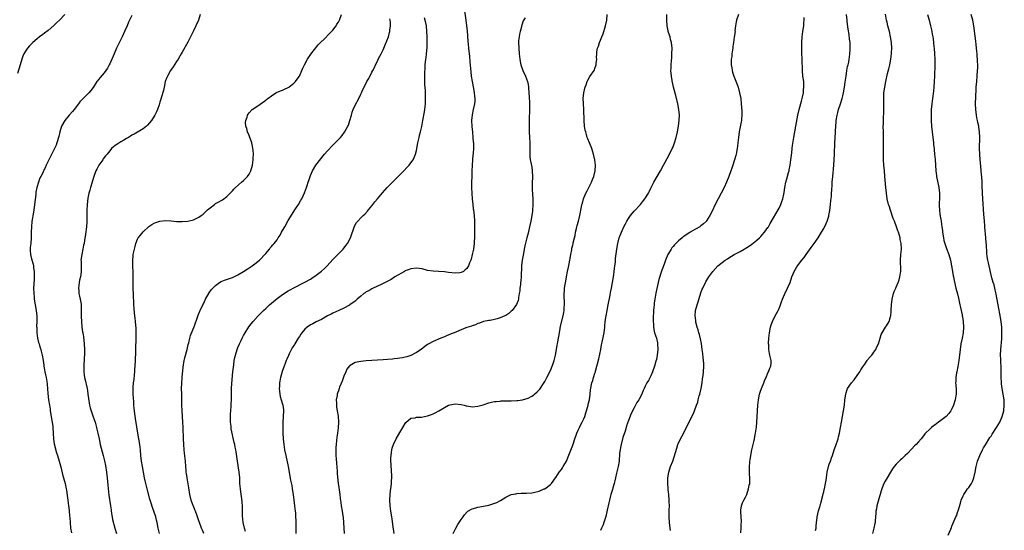
# Model space of a CAD drawing. Units: inches. Extents: x 2559000 to 2562000, y 1506000 to 1509000.
# Drawn here: x 2561647 to 2562000, y 1507940 to 1508123 of the extents above; entities that cross this region are included whole.
import ezdxf

# ---------------------------------------------------------------- set-up
doc = ezdxf.new("R2010")
doc.units = ezdxf.units.IN
doc.header["$MEASUREMENT"] = 0
doc.layers.add('LD25591506_10ft', color=122, linetype='Continuous')

msp = doc.modelspace()

# ---------------------------------------------------------------- linework, layer by layer
at = {"layer": 'LD25591506_10ft'}
for points, elevation in [([(2561805.97, 1508127.97), (2561806.67, 1508123), (2561806.95, 1508120.95), (2561807.16, 1508119.16), (2561807.47, 1508115.47), (2561807.53, 1508114.47), (2561807.66, 1508113), (2561807.95, 1508110.05), (2561808.11, 1508108.11), (2561808.46, 1508104.46), (2561808.66, 1508103), (2561808.98, 1508100.98), (2561809.45, 1508098.55), (2561809.72, 1508097), (2561809.82, 1508095.82), (2561809.93, 1508095), (2561809.9, 1508094.1), (2561809.82, 1508093), (2561809.38, 1508091), (2561808.93, 1508089.07), (2561808.78, 1508087), (2561808.89, 1508084.89), (2561809.08, 1508082.92), (2561809.25, 1508081), (2561809.36, 1508079.36), (2561809.43, 1508079), (2561809.44, 1508078.56), (2561809.46, 1508077), (2561809.33, 1508075.33), (2561809.28, 1508075), (2561809.23, 1508074.77), (2561809.04, 1508073), (2561808.91, 1508071), (2561808.89, 1508068.89), (2561808.82, 1508067), (2561808.73, 1508065), (2561808.74, 1508063), (2561808.84, 1508060.84), (2561808.97, 1508059), (2561809.16, 1508057), (2561809.36, 1508055.36), (2561809.43, 1508055), (2561809.66, 1508053), (2561809.77, 1508051), (2561809.78, 1508049), (2561809.75, 1508047.75), (2561809.76, 1508045), (2561809.72, 1508043.72), (2561809.69, 1508043), (2561809.42, 1508041), (2561809, 1508039), (2561808.58, 1508037.42), (2561808.44, 1508037), (2561808.03, 1508036.03), (2561807.63, 1508035), (2561807.4, 1508034.6), (2561807, 1508034.05), (2561806.49, 1508033.51), (2561805.81, 1508033), (2561805, 1508032.56), (2561804.52, 1508032.52), (2561803, 1508032.29), (2561800.54, 1508032.54), (2561799, 1508032.83), (2561796.95, 1508032.95), (2561795, 1508033.01), (2561793, 1508033.34), (2561791, 1508033.85), (2561789.97, 1508034.03), (2561789, 1508034.16), (2561787, 1508033.91), (2561786.36, 1508033.64), (2561785, 1508033.13), (2561784.74, 1508033), (2561781.29, 1508031), (2561779.89, 1508030.11), (2561779, 1508029.6), (2561777, 1508028.59), (2561776.29, 1508028.29), (2561775, 1508027.69), (2561773.19, 1508026.81), (2561773, 1508026.75), (2561771.94, 1508026.06), (2561771, 1508025.64), (2561770.65, 1508025.35), (2561770.14, 1508025), (2561769, 1508024.13), (2561767.72, 1508023), (2561767.37, 1508022.63), (2561767, 1508022.37), (2561765.16, 1508021), (2561765, 1508020.89), (2561763, 1508019.77), (2561761.2, 1508019), (2561759, 1508017.99), (2561758.36, 1508017.64), (2561757.05, 1508017), (2561755, 1508015.77), (2561753, 1508014.88), (2561751.8, 1508014.2), (2561751, 1508013.83), (2561749.79, 1508013), (2561749, 1508012.29), (2561747.92, 1508011), (2561747.54, 1508010.46), (2561747, 1508009.66), (2561746.63, 1508009), (2561745.43, 1508007), (2561745.24, 1508006.76), (2561744.47, 1508005.53), (2561743.39, 1508003.39), (2561743.12, 1508002.88), (2561742.5, 1508001.5), (2561742.33, 1508001), (2561741.95, 1507999.95), (2561741.56, 1507999), (2561741, 1507997.47), (2561740.86, 1507997.14), (2561740.24, 1507995), (2561739.9, 1507993), (2561739.83, 1507991.83), (2561739.8, 1507991), (2561739.92, 1507990.08), (2561739.99, 1507989), (2561740.13, 1507988.13), (2561740.51, 1507987), (2561741, 1507985.37), (2561741.12, 1507985), (2561741.31, 1507983.31), (2561741.36, 1507983), (2561741.26, 1507981), (2561741.1, 1507979), (2561741.03, 1507977), (2561741.09, 1507975), (2561741.21, 1507973), (2561741.4, 1507971), (2561741.71, 1507969), (2561742.1, 1507967), (2561742.97, 1507963), (2561743.85, 1507958.15), (2561744.25, 1507956.25), (2561744.48, 1507955), (2561744.77, 1507953), (2561745.29, 1507949), (2561745.54, 1507947), (2561745.6, 1507946.4), (2561745.68, 1507945), (2561745.69, 1507943.69), (2561745.73, 1507943), (2561745.74, 1507942.26), (2561745.72, 1507939)], 9770), ([(2561662.98, 1508125), (2561661.05, 1508123), (2561659.96, 1508122.04), (2561659, 1508121.07), (2561657, 1508119.35), (2561655.65, 1508118.35), (2561655, 1508117.85), (2561653.82, 1508117), (2561653, 1508116.33), (2561651.45, 1508115), (2561650.23, 1508113.77), (2561649.51, 1508113), (2561649, 1508112.31), (2561648.24, 1508111), (2561647.91, 1508110.09), (2561647.54, 1508109), (2561646.93, 1508107), (2561645.92, 1508103.92)], 9710), ([(2561687, 1508124.7), (2561686.09, 1508123), (2561685.74, 1508122.26), (2561685.23, 1508121), (2561684.37, 1508119), (2561683.44, 1508117), (2561681.5, 1508113), (2561680.56, 1508111), (2561679, 1508107.37), (2561678.81, 1508107), (2561678.17, 1508105.83), (2561677.6, 1508105), (2561677, 1508104.18), (2561675.56, 1508102.44), (2561675, 1508101.72), (2561674.68, 1508101.32), (2561674.44, 1508101), (2561673.07, 1508098.93), (2561672.19, 1508097.81), (2561671.49, 1508097), (2561671, 1508096.55), (2561669.5, 1508095), (2561669, 1508094.52), (2561668.29, 1508093.71), (2561667.8, 1508093), (2561666.21, 1508091), (2561665.69, 1508090.31), (2561664.5, 1508089), (2561662.87, 1508087), (2561661.76, 1508085), (2561661.08, 1508083), (2561660.72, 1508081.28), (2561660.08, 1508079), (2561659.76, 1508078.24), (2561659.27, 1508077), (2561657.23, 1508073), (2561656.28, 1508071), (2561655.89, 1508070.11), (2561655.31, 1508069), (2561655, 1508068.36), (2561654.27, 1508067), (2561653.85, 1508066.15), (2561653.43, 1508065), (2561652.87, 1508063), (2561652.57, 1508061.43), (2561652.5, 1508060.5), (2561652.09, 1508057), (2561651.93, 1508055.93), (2561651.74, 1508054.26), (2561651.14, 1508050.86), (2561650.92, 1508049), (2561650.89, 1508047), (2561650.91, 1508045), (2561650.7, 1508043), (2561650.51, 1508041.49), (2561650.47, 1508041), (2561650.52, 1508040.52), (2561650.62, 1508039), (2561651, 1508037.48), (2561651.55, 1508035.55), (2561651.65, 1508035), (2561651.72, 1508034.28), (2561651.89, 1508033), (2561651.95, 1508031), (2561651.93, 1508030.07), (2561651.73, 1508027), (2561651.75, 1508025), (2561651.89, 1508023.89), (2561651.98, 1508023), (2561652.63, 1508019), (2561652.9, 1508016.9), (2561652.94, 1508015), (2561652.81, 1508013.19), (2561652.83, 1508012.83), (2561652.84, 1508011), (2561653.15, 1508009), (2561653.5, 1508007.5), (2561653.67, 1508007), (2561653.93, 1508005.93), (2561654.27, 1508005), (2561654.4, 1508004.4), (2561654.78, 1508003), (2561655.15, 1508001), (2561655.4, 1507999.4), (2561655.45, 1507999), (2561655.57, 1507998.43), (2561655.81, 1507997), (2561655.97, 1507995.97), (2561656.22, 1507995), (2561656.46, 1507993.54), (2561656.57, 1507992.57), (2561656.8, 1507989.2), (2561657.08, 1507986.92), (2561657.37, 1507985), (2561657.61, 1507983.61), (2561657.69, 1507983), (2561658.06, 1507981), (2561658.18, 1507980.18), (2561658.41, 1507979), (2561658.58, 1507977.42), (2561658.61, 1507977), (2561658.69, 1507975), (2561658.85, 1507972.85), (2561659.13, 1507971.13), (2561659.93, 1507967.93), (2561660.28, 1507967), (2561660.9, 1507965), (2561661.57, 1507962.43), (2561662.14, 1507960.14), (2561662.5, 1507959), (2561663.04, 1507957), (2561663.42, 1507955), (2561663.47, 1507954.53), (2561663.87, 1507951.87), (2561663.95, 1507951), (2561664.1, 1507949.9), (2561664.24, 1507949), (2561664.32, 1507948.32), (2561664.5, 1507947), (2561664.65, 1507945.35), (2561664.66, 1507944.66), (2561664.78, 1507943), (2561665.01, 1507941), (2561665.26, 1507939.26)], 9720), ([(2561711.5, 1508125), (2561710.83, 1508123), (2561709.92, 1508121), (2561709, 1508119.24), (2561708.29, 1508117.71), (2561707, 1508115.12), (2561705, 1508111.59), (2561704.64, 1508111), (2561703.5, 1508109), (2561703, 1508108.17), (2561701.74, 1508106.26), (2561700.83, 1508105), (2561699.68, 1508103), (2561699.49, 1508102.51), (2561698.95, 1508101.05), (2561698.5, 1508099), (2561698.24, 1508097.76), (2561697.56, 1508095.56), (2561697.34, 1508094.66), (2561697, 1508093.58), (2561696.87, 1508093.13), (2561696.7, 1508092.7), (2561696.14, 1508091), (2561695.81, 1508090.19), (2561695.23, 1508089), (2561695, 1508088.59), (2561693.95, 1508087), (2561692.62, 1508085.38), (2561692.2, 1508085), (2561691, 1508084.1), (2561689.22, 1508083), (2561689, 1508082.89), (2561687.82, 1508082.18), (2561687, 1508081.8), (2561686.52, 1508081.48), (2561685.7, 1508081), (2561685, 1508080.62), (2561684.07, 1508080.07), (2561683, 1508079.42), (2561681.52, 1508078.48), (2561681, 1508078.08), (2561680.37, 1508077.63), (2561679.71, 1508077), (2561679, 1508076.22), (2561678.05, 1508075), (2561677.56, 1508074.44), (2561676.72, 1508073.28), (2561676.55, 1508073), (2561675.13, 1508071), (2561674.36, 1508069.65), (2561674.06, 1508069), (2561673.34, 1508067), (2561672.11, 1508063), (2561671.89, 1508062.11), (2561671.56, 1508061), (2561671.2, 1508059.2), (2561670.94, 1508056.94), (2561670.84, 1508054.84), (2561670.84, 1508053), (2561670.82, 1508052.82), (2561670.81, 1508051), (2561670.78, 1508050.78), (2561670.67, 1508049), (2561670.36, 1508046.36), (2561670.02, 1508044.02), (2561669.82, 1508043), (2561669.65, 1508042.35), (2561669.38, 1508041), (2561668.96, 1508039), (2561668.71, 1508037), (2561668.74, 1508036.74), (2561668.74, 1508033.26), (2561668.77, 1508033), (2561668.77, 1508032.77), (2561668.49, 1508031), (2561668.15, 1508029.85), (2561668.04, 1508029), (2561667.94, 1508027.94), (2561667.81, 1508027), (2561667.91, 1508026.09), (2561668, 1508025), (2561668.15, 1508024.15), (2561668.45, 1508023), (2561668.75, 1508021.25), (2561668.78, 1508021), (2561668.83, 1508019), (2561668.81, 1508016.81), (2561668.88, 1508015), (2561669.07, 1508013), (2561669.31, 1508011.31), (2561669.33, 1508011), (2561669.56, 1508009.56), (2561669.86, 1508007), (2561669.94, 1508005), (2561669.93, 1508003), (2561669.87, 1508002.13), (2561669.85, 1508001), (2561669.79, 1507999.79), (2561669.71, 1507999), (2561669.71, 1507997.71), (2561669.69, 1507997), (2561669.84, 1507995.84), (2561669.98, 1507995), (2561670.32, 1507993.68), (2561670.47, 1507993), (2561670.54, 1507992.54), (2561670.9, 1507991), (2561671, 1507990.24), (2561671.21, 1507989), (2561671.39, 1507987.39), (2561671.76, 1507985), (2561672.06, 1507984.06), (2561672.34, 1507983), (2561673, 1507981.26), (2561673.57, 1507979.57), (2561673.74, 1507979), (2561674.27, 1507977), (2561674.4, 1507976.4), (2561674.74, 1507975), (2561675.18, 1507973), (2561675.64, 1507971), (2561676.35, 1507968.35), (2561676.69, 1507967), (2561677.13, 1507965.13), (2561677.46, 1507963.46), (2561677.82, 1507961), (2561678.05, 1507959), (2561678.32, 1507956.32), (2561678.75, 1507952.75), (2561679.24, 1507949), (2561679.49, 1507947.49), (2561679.55, 1507947), (2561679.69, 1507946.31), (2561680.07, 1507944.07), (2561680.85, 1507941), (2561681.49, 1507939)], 9730), ([(2561696.85, 1507939), (2561696.43, 1507941), (2561696.03, 1507943), (2561695.81, 1507943.81), (2561695.52, 1507945), (2561694.87, 1507947), (2561694.36, 1507948.36), (2561693.87, 1507949.87), (2561693.41, 1507951.41), (2561692.45, 1507955), (2561691.96, 1507957), (2561691.52, 1507959), (2561690.76, 1507963), (2561690.43, 1507965), (2561690.19, 1507967), (2561690, 1507969), (2561689.76, 1507971), (2561689.44, 1507973), (2561689.09, 1507975), (2561688.73, 1507977.27), (2561688.29, 1507980.29), (2561688.03, 1507981.97), (2561687.91, 1507983), (2561687.84, 1507983.85), (2561687.71, 1507985), (2561687.61, 1507986.39), (2561687.58, 1507987.58), (2561687.48, 1507989), (2561687.45, 1507990.55), (2561687.48, 1507991.48), (2561687.58, 1507993), (2561687.75, 1507994.25), (2561687.86, 1507995.86), (2561687.99, 1507997), (2561688.07, 1507997.93), (2561688.16, 1507999), (2561688.28, 1508001), (2561688.33, 1508004.33), (2561688.34, 1508005.66), (2561688.5, 1508008.5), (2561688.53, 1508011), (2561688.47, 1508012.47), (2561688.28, 1508015), (2561688.18, 1508016.18), (2561687.95, 1508018.05), (2561687.81, 1508019.81), (2561687.69, 1508021), (2561687.62, 1508022.38), (2561687.59, 1508023.59), (2561687.51, 1508025), (2561687.4, 1508026.6), (2561687.41, 1508027), (2561687.45, 1508027.45), (2561687.38, 1508029), (2561687.42, 1508030.58), (2561687.46, 1508031), (2561687.44, 1508031.44), (2561687.45, 1508033), (2561687.35, 1508034.65), (2561687.29, 1508035.29), (2561687.25, 1508037), (2561687.44, 1508038.56), (2561687.46, 1508039), (2561687.57, 1508039.57), (2561688.1, 1508041.9), (2561688.41, 1508043), (2561689, 1508044.58), (2561689.24, 1508045), (2561690.01, 1508045.99), (2561691, 1508047.2), (2561693, 1508049.1), (2561694.16, 1508049.84), (2561695, 1508050.31), (2561695.51, 1508050.49), (2561697, 1508050.95), (2561699, 1508051.17), (2561701, 1508051.08), (2561703, 1508050.9), (2561705, 1508050.83), (2561707, 1508050.97), (2561709, 1508051.44), (2561711, 1508052.37), (2561711.86, 1508053), (2561712.5, 1508053.5), (2561713, 1508053.91), (2561714.12, 1508055), (2561715, 1508055.76), (2561716.6, 1508057), (2561717, 1508057.27), (2561718.12, 1508057.88), (2561719, 1508058.42), (2561719.4, 1508058.6), (2561721, 1508059.77), (2561722.25, 1508061), (2561723, 1508061.8), (2561723.54, 1508062.46), (2561724.09, 1508063), (2561726.32, 1508065), (2561727, 1508065.56), (2561727.69, 1508066.31), (2561728.38, 1508067), (2561729, 1508067.86), (2561729.64, 1508069), (2561730.25, 1508071), (2561730.48, 1508073), (2561730.46, 1508073.54), (2561730.51, 1508075), (2561730.45, 1508076.45), (2561730.37, 1508077), (2561730.15, 1508077.85), (2561729.95, 1508079), (2561729.76, 1508079.76), (2561729.25, 1508081), (2561729, 1508081.7), (2561728.43, 1508083), (2561728.21, 1508084.21), (2561727.87, 1508085), (2561727.71, 1508086.29), (2561727.8, 1508087), (2561728.27, 1508088.27), (2561728.46, 1508089), (2561728.67, 1508089.33), (2561729, 1508089.77), (2561730.12, 1508091), (2561731, 1508091.63), (2561733, 1508092.92), (2561735, 1508094.35), (2561735.34, 1508094.66), (2561735.75, 1508095), (2561737, 1508095.95), (2561738.61, 1508097), (2561738.86, 1508097.14), (2561740.26, 1508097.74), (2561741, 1508097.97), (2561741.69, 1508098.31), (2561743, 1508098.86), (2561743.21, 1508099), (2561745, 1508100.4), (2561745.58, 1508101), (2561746.18, 1508101.82), (2561747.01, 1508103), (2561747.95, 1508105), (2561748.24, 1508105.76), (2561748.83, 1508107), (2561749.87, 1508109), (2561751.13, 1508110.87), (2561753.8, 1508114.2), (2561756.8, 1508117.2), (2561757, 1508117.36), (2561759, 1508119.45), (2561760.15, 1508121), (2561760.47, 1508121.53), (2561761, 1508122.29), (2561761.24, 1508122.76), (2561761.39, 1508123), (2561762.16, 1508125)], 9740), ([(2561712.77, 1507939), (2561712.27, 1507940.27), (2561711.96, 1507941), (2561711.18, 1507943), (2561711, 1507943.54), (2561710.65, 1507944.65), (2561710.21, 1507945.79), (2561709.77, 1507947), (2561709.56, 1507947.56), (2561709, 1507948.79), (2561708.92, 1507949), (2561708.25, 1507951), (2561707.78, 1507953), (2561707.38, 1507955.38), (2561706.76, 1507959), (2561706.55, 1507960.55), (2561706.47, 1507961), (2561706.41, 1507961.59), (2561706.29, 1507963), (2561706.15, 1507965), (2561705.86, 1507967.86), (2561705.73, 1507969), (2561705.56, 1507971), (2561705.47, 1507973), (2561705.39, 1507977), (2561705.28, 1507979), (2561704.97, 1507983), (2561704.88, 1507985.12), (2561704.82, 1507989), (2561704.8, 1507991), (2561704.84, 1507992.84), (2561704.99, 1507995), (2561705.33, 1507998.67), (2561705.71, 1508001), (2561705.96, 1508002.04), (2561706.76, 1508005), (2561707.18, 1508006.82), (2561707.33, 1508007.33), (2561707.75, 1508009), (2561708.03, 1508009.97), (2561709.42, 1508013.42), (2561710.54, 1508016.54), (2561710.75, 1508017.25), (2561711, 1508017.87), (2561711.3, 1508018.7), (2561711.46, 1508019), (2561712.39, 1508021), (2561712.6, 1508021.4), (2561713.37, 1508023), (2561714.7, 1508025.3), (2561715.56, 1508026.44), (2561716.03, 1508027), (2561717, 1508027.97), (2561718.43, 1508029), (2561719, 1508029.32), (2561720.19, 1508029.81), (2561723, 1508030.85), (2561725, 1508031.76), (2561727, 1508032.91), (2561728.25, 1508033.75), (2561730.09, 1508035), (2561731, 1508035.65), (2561732.72, 1508037), (2561733, 1508037.27), (2561734.66, 1508039), (2561735, 1508039.43), (2561736.32, 1508041), (2561736.59, 1508041.41), (2561737, 1508041.88), (2561737.49, 1508042.51), (2561737.95, 1508043), (2561739, 1508044.35), (2561739.46, 1508045), (2561740.07, 1508045.93), (2561740.64, 1508047), (2561741, 1508047.6), (2561741.75, 1508049), (2561743, 1508051.18), (2561745, 1508054.4), (2561745.4, 1508055), (2561746.67, 1508057), (2561747.54, 1508058.46), (2561747.84, 1508059), (2561748.87, 1508061.13), (2561749.56, 1508063), (2561749.8, 1508063.8), (2561750.2, 1508065), (2561750.41, 1508065.59), (2561750.85, 1508067), (2561751, 1508067.37), (2561751.75, 1508069), (2561752.94, 1508071), (2561754.69, 1508073.31), (2561755.6, 1508074.4), (2561756.07, 1508075), (2561757, 1508076.08), (2561759, 1508078.22), (2561759.82, 1508079), (2561761.74, 1508081), (2561762.31, 1508081.69), (2561763.16, 1508082.84), (2561764.37, 1508085), (2561764.57, 1508085.43), (2561765.13, 1508087), (2561765.65, 1508089), (2561765.99, 1508090.01), (2561766.28, 1508091), (2561767, 1508092.56), (2561768.32, 1508095), (2561769, 1508096.46), (2561769.28, 1508097), (2561769.81, 1508098.19), (2561770.24, 1508099), (2561771.24, 1508101), (2561771.87, 1508102.13), (2561773, 1508104.34), (2561773.31, 1508105), (2561773.91, 1508106.09), (2561774.3, 1508107), (2561775, 1508108.33), (2561775.32, 1508109), (2561775.91, 1508110.1), (2561776.32, 1508111), (2561777, 1508112.39), (2561777.25, 1508113), (2561777.81, 1508114.19), (2561778.95, 1508117.05), (2561779.38, 1508118.62), (2561779.45, 1508119), (2561779.49, 1508119.49), (2561779.69, 1508121), (2561779.65, 1508122.35), (2561779.6, 1508123), (2561779.5, 1508123.5)], 9750), ([(2561727.72, 1507939.72), (2561727.34, 1507941), (2561726.89, 1507943), (2561726.68, 1507945.32), (2561726.58, 1507948.58), (2561726.47, 1507950.47), (2561726.3, 1507952.3), (2561726.06, 1507953.94), (2561725.92, 1507955), (2561725.71, 1507957), (2561725.66, 1507957.66), (2561725.62, 1507959), (2561725.46, 1507961), (2561724.77, 1507965), (2561724.34, 1507968.34), (2561724.23, 1507969), (2561724.02, 1507969.98), (2561723.82, 1507971), (2561723.65, 1507971.65), (2561722.55, 1507976.55), (2561722.51, 1507977), (2561722.5, 1507977.51), (2561722.32, 1507979), (2561722.32, 1507980.32), (2561722.35, 1507981.65), (2561722.57, 1507984.57), (2561722.56, 1507985.44), (2561722.64, 1507987), (2561722.67, 1507988.67), (2561722.66, 1507989.34), (2561722.67, 1507991), (2561722.77, 1507992.77), (2561723.21, 1507997), (2561723.36, 1507998.64), (2561723.52, 1507999.52), (2561723.69, 1508001), (2561723.88, 1508002.12), (2561724.1, 1508003), (2561724.7, 1508005), (2561725, 1508005.7), (2561725.52, 1508007), (2561725.97, 1508007.97), (2561726.47, 1508009), (2561727, 1508009.97), (2561727.54, 1508011), (2561728.89, 1508013.11), (2561729.76, 1508014.24), (2561730.4, 1508015), (2561732.21, 1508017), (2561733, 1508017.75), (2561734.2, 1508019), (2561735, 1508019.72), (2561736.35, 1508021), (2561737.77, 1508022.23), (2561739, 1508023.27), (2561741, 1508024.76), (2561743, 1508026), (2561743.67, 1508026.33), (2561745, 1508027.08), (2561749, 1508029.08), (2561751, 1508030.23), (2561751.47, 1508030.53), (2561753, 1508031.58), (2561754.93, 1508033.07), (2561755.97, 1508034.03), (2561756.94, 1508035), (2561759, 1508037.19), (2561760.79, 1508039), (2561762.7, 1508041), (2561763.72, 1508042.28), (2561764.27, 1508043), (2561765.34, 1508045), (2561766.82, 1508049.18), (2561767.54, 1508050.46), (2561767.98, 1508051), (2561769, 1508052.15), (2561769.9, 1508053), (2561770.45, 1508053.55), (2561771.43, 1508054.57), (2561771.82, 1508055), (2561773, 1508056.42), (2561774.12, 1508057.88), (2561775, 1508059), (2561776.82, 1508061.18), (2561778.46, 1508063), (2561780.37, 1508065), (2561781.7, 1508066.3), (2561783, 1508067.64), (2561784.43, 1508069), (2561785.64, 1508070.36), (2561786.32, 1508071), (2561787, 1508071.84), (2561787.77, 1508073), (2561788.23, 1508073.77), (2561788.65, 1508075), (2561789, 1508076.27), (2561789.52, 1508079), (2561789.95, 1508081), (2561790.14, 1508081.86), (2561790.44, 1508083), (2561790.9, 1508084.9), (2561791.32, 1508087), (2561791.87, 1508090.14), (2561791.99, 1508091), (2561792.09, 1508092.09), (2561792.2, 1508093), (2561792.24, 1508093.76), (2561792.27, 1508095), (2561792.22, 1508096.22), (2561792.22, 1508097), (2561792.18, 1508097.81), (2561792.02, 1508100.02), (2561791.99, 1508101), (2561792.01, 1508101.99), (2561791.99, 1508103), (2561792.02, 1508104.02), (2561792.08, 1508105.92), (2561792.14, 1508107), (2561792.34, 1508109), (2561792.43, 1508109.57), (2561792.59, 1508111), (2561792.81, 1508113.19), (2561792.88, 1508115), (2561792.87, 1508117.13), (2561792.77, 1508119), (2561792.54, 1508121), (2561792.12, 1508123), (2561791.85, 1508123.85)], 9760), ([(2561827.91, 1508123.91), (2561827.26, 1508122.74), (2561826.74, 1508121.26), (2561826.7, 1508121), (2561826.62, 1508120.62), (2561826.16, 1508119), (2561825.95, 1508118.05), (2561825.76, 1508117), (2561825.63, 1508115.62), (2561825.58, 1508115), (2561825.65, 1508113), (2561825.82, 1508111), (2561826.02, 1508109), (2561826.18, 1508108.18), (2561826.45, 1508107), (2561827.19, 1508105), (2561828.06, 1508103), (2561828.79, 1508101), (2561829, 1508099.96), (2561829.17, 1508099), (2561829.19, 1508098.81), (2561829.31, 1508097), (2561829.38, 1508095.38), (2561829.51, 1508093.51), (2561829.57, 1508091.57), (2561829.57, 1508091), (2561829.4, 1508087.4), (2561829.36, 1508085.36), (2561829.37, 1508083.37), (2561829.39, 1508083), (2561829.53, 1508081), (2561829.7, 1508079), (2561829.69, 1508077), (2561829.66, 1508075.66), (2561829.63, 1508075), (2561829.67, 1508074.33), (2561829.82, 1508073), (2561830.05, 1508072.05), (2561830.34, 1508070.34), (2561830.52, 1508069), (2561830.56, 1508067), (2561830.47, 1508064.47), (2561830.46, 1508062.46), (2561830.55, 1508060.55), (2561830.66, 1508059), (2561830.73, 1508057), (2561830.73, 1508056.73), (2561830.62, 1508055), (2561830.57, 1508054.57), (2561830.34, 1508053), (2561829.98, 1508051), (2561829.55, 1508049), (2561829, 1508046.73), (2561828.54, 1508045), (2561827.86, 1508042.14), (2561827.64, 1508041), (2561827.36, 1508039.36), (2561827.22, 1508038.78), (2561826.95, 1508037.05), (2561826.71, 1508035), (2561826.6, 1508033.4), (2561826.58, 1508032.58), (2561826.51, 1508031), (2561826.4, 1508029.6), (2561826.34, 1508029), (2561826.24, 1508028.24), (2561826.11, 1508027), (2561826.04, 1508025.96), (2561825.87, 1508025), (2561825.59, 1508023.59), (2561825.52, 1508023), (2561825.42, 1508022.58), (2561824.86, 1508021.14), (2561823.26, 1508019), (2561823, 1508018.7), (2561822.08, 1508017.92), (2561821, 1508017.15), (2561820.67, 1508017), (2561819, 1508016.29), (2561817.95, 1508015.95), (2561817, 1508015.73), (2561815.44, 1508015.44), (2561815, 1508015.43), (2561813, 1508015.04), (2561811.56, 1508014.44), (2561811, 1508014.28), (2561810.2, 1508013.8), (2561809, 1508013.49), (2561808.69, 1508013.31), (2561807, 1508012.82), (2561806.73, 1508012.73), (2561805, 1508012.07), (2561802.47, 1508011), (2561801.42, 1508010.58), (2561801, 1508010.38), (2561800, 1508010), (2561799, 1508009.54), (2561797.71, 1508009), (2561795, 1508007.82), (2561793.42, 1508007), (2561793, 1508006.74), (2561791.99, 1508006.01), (2561790.68, 1508005), (2561789, 1508003.86), (2561787, 1508002.89), (2561785.6, 1508002.4), (2561785, 1508002.23), (2561784, 1508002), (2561783, 1508001.88), (2561782.25, 1508001.75), (2561781, 1508001.62), (2561780.46, 1508001.54), (2561778.64, 1508001.36), (2561777, 1508001.27), (2561775, 1508001.2), (2561773, 1508001.09), (2561771, 1508000.93), (2561769, 1508000.74), (2561767, 1508000.33), (2561765.25, 1507999.25), (2561765, 1507999.11), (2561764.08, 1507997.92), (2561763.7, 1507997), (2561763, 1507995.38), (2561762.31, 1507993.69), (2561761.44, 1507991.44), (2561761.27, 1507991), (2561761, 1507990.17), (2561760.65, 1507989.35), (2561760.56, 1507989), (2561760.53, 1507988.53), (2561760.25, 1507987), (2561760.27, 1507985.73), (2561760.37, 1507984.37), (2561760.62, 1507983), (2561760.95, 1507981.05), (2561761.07, 1507979), (2561760.92, 1507976.92), (2561760.65, 1507975), (2561760.42, 1507973.58), (2561760.34, 1507972.34), (2561760.19, 1507971), (2561760.13, 1507969.87), (2561760.11, 1507969), (2561760.14, 1507967), (2561760.23, 1507965.77), (2561760.28, 1507964.28), (2561760.56, 1507961.44), (2561760.55, 1507960.55), (2561760.9, 1507956.9), (2561761, 1507956.36), (2561761.49, 1507953), (2561761.63, 1507951.63), (2561761.86, 1507950.14), (2561761.99, 1507949), (2561762.37, 1507947), (2561762.62, 1507945.38), (2561762.74, 1507944.74), (2561762.87, 1507943), (2561763.08, 1507939.08)], 9780), ([(2561780.99, 1507939), (2561780.75, 1507940.75), (2561780.64, 1507941.36), (2561780.25, 1507944.25), (2561780.12, 1507945), (2561779.82, 1507947), (2561779.56, 1507949), (2561779.45, 1507951), (2561779.54, 1507953), (2561779.67, 1507954.33), (2561779.92, 1507955.92), (2561780.02, 1507957), (2561780.05, 1507957.95), (2561780.15, 1507959), (2561780.15, 1507960.15), (2561780.1, 1507961), (2561780.01, 1507961.99), (2561779.95, 1507963), (2561779.92, 1507963.92), (2561779.84, 1507965), (2561779.85, 1507966.16), (2561779.9, 1507967), (2561780.08, 1507968.08), (2561780.17, 1507969), (2561780.34, 1507969.66), (2561780.75, 1507971), (2561781.66, 1507973), (2561783, 1507975.3), (2561784.12, 1507977), (2561785, 1507978.52), (2561785.21, 1507978.79), (2561787, 1507980.36), (2561788.55, 1507980.55), (2561789, 1507980.69), (2561790.76, 1507980.76), (2561793, 1507981.21), (2561794.35, 1507981.65), (2561795, 1507981.96), (2561795.75, 1507982.25), (2561796.97, 1507983), (2561799, 1507984.15), (2561800.52, 1507985), (2561801, 1507985.2), (2561803, 1507985.52), (2561805, 1507985.27), (2561806.13, 1507985), (2561806.8, 1507984.8), (2561807, 1507984.76), (2561809, 1507984.5), (2561811, 1507984.68), (2561812.86, 1507985.14), (2561815, 1507985.82), (2561815.93, 1507986.07), (2561817, 1507986.3), (2561817.59, 1507986.41), (2561819, 1507986.53), (2561819.42, 1507986.58), (2561821, 1507986.62), (2561821.36, 1507986.64), (2561823, 1507986.64), (2561825, 1507986.69), (2561825.28, 1507986.72), (2561827, 1507986.98), (2561829, 1507987.57), (2561830.3, 1507988.3), (2561831, 1507988.67), (2561831.35, 1507989), (2561832.24, 1507989.76), (2561833, 1507990.55), (2561833.18, 1507990.82), (2561834.79, 1507993.21), (2561835, 1507993.54), (2561835.76, 1507995), (2561837, 1507997.51), (2561837.65, 1507999), (2561837.96, 1507999.96), (2561838.36, 1508001), (2561838.52, 1508001.48), (2561838.88, 1508003), (2561839.26, 1508005), (2561839.5, 1508006.5), (2561839.6, 1508007), (2561839.74, 1508007.74), (2561840.24, 1508011), (2561840.53, 1508012.53), (2561840.66, 1508013.34), (2561841.59, 1508017), (2561841.79, 1508018.21), (2561841.94, 1508019), (2561841.99, 1508019.99), (2561842.05, 1508021), (2561842.04, 1508021.96), (2561841.94, 1508023.94), (2561841.94, 1508025), (2561842.06, 1508025.94), (2561842.13, 1508027), (2561842.34, 1508028.34), (2561842.57, 1508029.43), (2561842.83, 1508031), (2561843.2, 1508033), (2561843.53, 1508034.47), (2561843.75, 1508035.75), (2561844, 1508037), (2561844.33, 1508039), (2561844.65, 1508040.65), (2561844.72, 1508041.28), (2561845, 1508042.35), (2561845.12, 1508042.88), (2561845.23, 1508043.23), (2561845.64, 1508045), (2561845.86, 1508045.86), (2561846.07, 1508047), (2561846.4, 1508048.4), (2561846.51, 1508049), (2561846.61, 1508049.39), (2561847.04, 1508051.04), (2561847.52, 1508053), (2561848.16, 1508056.16), (2561848.34, 1508057), (2561848.51, 1508057.49), (2561848.92, 1508059), (2561849.76, 1508061), (2561850.16, 1508061.84), (2561850.76, 1508063), (2561851, 1508063.51), (2561851.74, 1508065), (2561852.07, 1508065.93), (2561852.55, 1508067), (2561853.05, 1508069), (2561853.19, 1508071), (2561852.99, 1508073), (2561852.52, 1508075), (2561852.15, 1508076.15), (2561851.82, 1508077), (2561850.99, 1508079), (2561850.43, 1508080.43), (2561850.24, 1508081), (2561849.97, 1508082.03), (2561849.68, 1508083), (2561849.54, 1508083.54), (2561849.3, 1508085), (2561849.1, 1508087), (2561849, 1508091), (2561848.84, 1508093.16), (2561848.8, 1508095), (2561849.01, 1508097), (2561849.38, 1508098.62), (2561849.5, 1508099), (2561849.82, 1508099.82), (2561850.2, 1508101), (2561850.44, 1508101.56), (2561851.2, 1508102.8), (2561852.67, 1508105), (2561852.78, 1508105.22), (2561853, 1508105.75), (2561853.44, 1508107), (2561853.45, 1508107.45), (2561853.62, 1508109), (2561853.58, 1508109.58), (2561853.66, 1508111), (2561853.72, 1508111.72), (2561853.96, 1508113), (2561854.27, 1508113.73), (2561854.62, 1508115), (2561855, 1508115.89), (2561855.45, 1508117), (2561855.93, 1508118.07), (2561856.81, 1508121), (2561857.2, 1508123), (2561857.37, 1508125)], 9790), ([(2561802.2, 1507939), (2561803.12, 1507941), (2561803.78, 1507942.22), (2561804.32, 1507943), (2561805, 1507944.07), (2561805.68, 1507945), (2561806.21, 1507945.79), (2561807.19, 1507946.81), (2561807.45, 1507947), (2561809, 1507947.92), (2561810.25, 1507948.25), (2561811, 1507948.5), (2561813, 1507948.84), (2561815, 1507949.22), (2561816.38, 1507949.62), (2561817.79, 1507950.21), (2561819.07, 1507950.93), (2561821, 1507952.11), (2561823, 1507953.01), (2561824.68, 1507953.32), (2561825, 1507953.4), (2561826.53, 1507953.47), (2561827, 1507953.54), (2561828.47, 1507953.53), (2561830.33, 1507953.67), (2561831, 1507953.74), (2561833, 1507954.25), (2561833.52, 1507954.48), (2561834.78, 1507955), (2561835, 1507955.11), (2561837, 1507956.58), (2561837.38, 1507957), (2561838.86, 1507959), (2561839, 1507959.16), (2561840.18, 1507961), (2561841, 1507962.01), (2561841.39, 1507962.61), (2561841.61, 1507963), (2561842.73, 1507965), (2561843, 1507965.56), (2561843.42, 1507966.58), (2561845, 1507970.69), (2561845.77, 1507973), (2561846.26, 1507974.26), (2561846.52, 1507975), (2561847, 1507976.1), (2561847.42, 1507977), (2561847.9, 1507978.1), (2561848.44, 1507979), (2561849, 1507980.19), (2561849.35, 1507981), (2561849.76, 1507982.24), (2561849.99, 1507983), (2561850.53, 1507985), (2561850.6, 1507985.4), (2561850.99, 1507987), (2561851.27, 1507989), (2561851.41, 1507990.59), (2561851.86, 1507993), (2561852.17, 1507993.83), (2561852.49, 1507995), (2561853, 1507996.46), (2561853.17, 1507997), (2561853.21, 1507997.21), (2561853.71, 1507999), (2561853.88, 1507999.88), (2561854.33, 1508001.67), (2561855.08, 1508005), (2561855.39, 1508006.61), (2561855.62, 1508007.62), (2561856.06, 1508009.94), (2561856.28, 1508011), (2561856.54, 1508013), (2561856.59, 1508013.41), (2561856.7, 1508015), (2561856.95, 1508017), (2561857.35, 1508019), (2561857.78, 1508021), (2561858.44, 1508024.44), (2561858.6, 1508025.4), (2561858.93, 1508027), (2561859.3, 1508029), (2561859.71, 1508031.71), (2561859.87, 1508033), (2561859.98, 1508034.02), (2561860.13, 1508035), (2561860.31, 1508036.31), (2561860.41, 1508037.59), (2561860.85, 1508041), (2561861.19, 1508043), (2561861.72, 1508045), (2561862.46, 1508047), (2561863.39, 1508049), (2561863.98, 1508050.02), (2561864.43, 1508051), (2561865, 1508051.96), (2561865.72, 1508053), (2561867, 1508054.55), (2561869.31, 1508057), (2561870.09, 1508057.91), (2561870.93, 1508059), (2561872.21, 1508061), (2561872.46, 1508061.54), (2561873, 1508062.78), (2561874.13, 1508065), (2561875.34, 1508067), (2561876.49, 1508069), (2561877.56, 1508071), (2561879.5, 1508074.5), (2561880.72, 1508077), (2561881, 1508077.67), (2561881.51, 1508079), (2561882.11, 1508081), (2561882.57, 1508083), (2561882.94, 1508085), (2561883.22, 1508087.22), (2561883.29, 1508089), (2561883.11, 1508091), (2561882.72, 1508093), (2561881.98, 1508095.98), (2561881.18, 1508099), (2561880.8, 1508100.8), (2561880.73, 1508101), (2561880.65, 1508101.35), (2561880.39, 1508103), (2561880.25, 1508105), (2561880.3, 1508105.7), (2561880.32, 1508107), (2561880.39, 1508108.39), (2561880.51, 1508109.49), (2561880.61, 1508111), (2561880.69, 1508113), (2561880.49, 1508115), (2561880.1, 1508116.1), (2561879.91, 1508117), (2561879.41, 1508118.59), (2561879.25, 1508119), (2561879.19, 1508119.19), (2561878.83, 1508121), (2561878.73, 1508123), (2561878.82, 1508125)], 9800), ([(2561904.46, 1508125), (2561903.68, 1508123), (2561903.6, 1508122.4), (2561903.33, 1508121), (2561903.2, 1508119.2), (2561903.21, 1508119), (2561902.96, 1508116.96), (2561902.64, 1508115), (2561902.37, 1508113.63), (2561902.37, 1508113), (2561902.33, 1508112.33), (2561902.11, 1508111), (2561902.01, 1508110.01), (2561901.87, 1508109), (2561901.83, 1508107.83), (2561901.84, 1508107), (2561902.04, 1508105.96), (2561902.17, 1508105), (2561902.35, 1508104.35), (2561902.82, 1508103), (2561903.97, 1508099.97), (2561904.29, 1508099), (2561904.85, 1508097), (2561905.24, 1508095), (2561905.47, 1508093), (2561905.63, 1508090.37), (2561905.65, 1508089), (2561905.52, 1508087.52), (2561905.48, 1508087), (2561905.42, 1508086.58), (2561904.73, 1508083), (2561904.44, 1508081), (2561904.25, 1508079), (2561904.09, 1508077.91), (2561904.01, 1508077), (2561903.76, 1508075.76), (2561903.58, 1508075), (2561903.46, 1508074.54), (2561902.37, 1508071), (2561902.03, 1508070.03), (2561901.71, 1508069), (2561900.98, 1508067), (2561900.19, 1508065), (2561899.26, 1508063), (2561898.2, 1508061), (2561897.11, 1508059), (2561896.12, 1508057), (2561895, 1508054.51), (2561894.22, 1508053), (2561893, 1508051.05), (2561892.96, 1508051), (2561891.94, 1508050.06), (2561891, 1508049.28), (2561890.63, 1508049), (2561889, 1508048.12), (2561887.17, 1508047), (2561887, 1508046.91), (2561884.65, 1508045.35), (2561884.27, 1508045), (2561883, 1508043.94), (2561881.98, 1508043), (2561881.49, 1508042.51), (2561881, 1508041.91), (2561880.57, 1508041.43), (2561880.27, 1508041), (2561879.38, 1508039.38), (2561879.16, 1508039), (2561878.3, 1508037), (2561877.9, 1508035.9), (2561877.39, 1508034.61), (2561877, 1508033.41), (2561876.89, 1508033.11), (2561875.93, 1508030.07), (2561875.14, 1508026.86), (2561874.8, 1508025.2), (2561874.43, 1508023), (2561874.26, 1508021.74), (2561874.17, 1508021), (2561874.08, 1508020.08), (2561874, 1508019), (2561873.99, 1508018.01), (2561873.9, 1508017), (2561873.84, 1508015.84), (2561873.87, 1508015), (2561873.97, 1508014.03), (2561873.99, 1508013), (2561874.1, 1508012.1), (2561874.39, 1508011), (2561875, 1508009.03), (2561875.36, 1508007.36), (2561875.42, 1508007), (2561875.56, 1508005), (2561875.35, 1508003), (2561875, 1508001.44), (2561874.83, 1508000.83), (2561874.28, 1507999), (2561873.62, 1507997), (2561873, 1507995.53), (2561872.13, 1507993.87), (2561871.58, 1507993), (2561871, 1507991.81), (2561870.59, 1507991), (2561870.28, 1507990.28), (2561869.76, 1507989), (2561868.76, 1507987), (2561868.06, 1507985.94), (2561867.55, 1507985), (2561867, 1507984.07), (2561866, 1507982), (2561865, 1507979.51), (2561864.35, 1507977.65), (2561864.17, 1507977), (2561863.78, 1507975.78), (2561863, 1507973.42), (2561862.37, 1507971), (2561862.19, 1507969.81), (2561862, 1507969), (2561861.83, 1507967.83), (2561861.79, 1507967), (2561861.64, 1507965.64), (2561861.62, 1507965), (2561861.26, 1507963), (2561860.71, 1507960.71), (2561860.35, 1507959), (2561860.13, 1507957.87), (2561859.89, 1507957), (2561859.42, 1507955.42), (2561859.24, 1507954.76), (2561858.7, 1507953), (2561858.59, 1507952.59), (2561858.18, 1507951), (2561857.99, 1507950.01), (2561857.38, 1507947.38), (2561856.84, 1507945.16), (2561856.17, 1507943), (2561855.88, 1507942.12), (2561855.34, 1507941), (2561855, 1507940.07)], 9810), ([(2561880.08, 1507940.08), (2561880.01, 1507941), (2561879.71, 1507943), (2561879.55, 1507945), (2561879.64, 1507946.36), (2561879.62, 1507947), (2561879.58, 1507947.58), (2561879.66, 1507949), (2561879.63, 1507950.37), (2561879.56, 1507951), (2561879.43, 1507953), (2561879.29, 1507954.71), (2561879.28, 1507955.28), (2561879.12, 1507957), (2561879.11, 1507959), (2561879.46, 1507961), (2561880.13, 1507963), (2561880.88, 1507965), (2561881.43, 1507966.57), (2561882.32, 1507969.68), (2561882.76, 1507971), (2561883.65, 1507973), (2561884.15, 1507973.85), (2561885, 1507975.4), (2561886.18, 1507977.82), (2561886.72, 1507979), (2561887.74, 1507981), (2561888.18, 1507981.82), (2561888.74, 1507983), (2561889.45, 1507985), (2561889.83, 1507986.17), (2561890.02, 1507987), (2561890.37, 1507988.37), (2561890.56, 1507989), (2561891.04, 1507990.96), (2561891.38, 1507993), (2561891.55, 1507994.45), (2561891.73, 1507995.73), (2561891.89, 1507997), (2561892.05, 1507999), (2561891.99, 1507999.99), (2561891.95, 1508001), (2561891.82, 1508002.18), (2561891.61, 1508003.61), (2561891.44, 1508005), (2561891.14, 1508007.14), (2561890.8, 1508008.8), (2561890.42, 1508010.42), (2561890.23, 1508011), (2561890, 1508012), (2561889.66, 1508013), (2561889.21, 1508014.79), (2561889.17, 1508015), (2561889.17, 1508015.17), (2561889, 1508016.41), (2561888.94, 1508017.06), (2561889.06, 1508019), (2561889.61, 1508021), (2561889.98, 1508022.02), (2561891, 1508025.31), (2561891.43, 1508026.57), (2561891.62, 1508027), (2561892.6, 1508029), (2561892.76, 1508029.24), (2561893.81, 1508031), (2561895.2, 1508033), (2561897.05, 1508035), (2561899.63, 1508037), (2561900.5, 1508037.5), (2561901, 1508037.86), (2561902.92, 1508039), (2561905, 1508040.08), (2561906.52, 1508041), (2561906.83, 1508041.17), (2561908.06, 1508041.94), (2561909.23, 1508042.77), (2561911, 1508044.13), (2561911.96, 1508045), (2561912.48, 1508045.51), (2561913, 1508046.06), (2561913.78, 1508047), (2561915, 1508048.72), (2561915.18, 1508049), (2561915.83, 1508050.17), (2561917, 1508052.18), (2561918.68, 1508055), (2561919, 1508055.63), (2561919.67, 1508057), (2561920.02, 1508057.98), (2561920.33, 1508059), (2561920.66, 1508060.66), (2561920.79, 1508061.21), (2561921.06, 1508063), (2561921.47, 1508065), (2561921.83, 1508066.17), (2561922.4, 1508068.4), (2561922.58, 1508069), (2561922.65, 1508069.35), (2561923, 1508071.11), (2561923.25, 1508073), (2561923.4, 1508074.6), (2561923.53, 1508075.53), (2561923.69, 1508077), (2561923.85, 1508078.15), (2561924.32, 1508081), (2561925.04, 1508085.04), (2561925.71, 1508089), (2561926.17, 1508091), (2561927, 1508093.95), (2561927.38, 1508095.38), (2561927.71, 1508097), (2561927.79, 1508098.21), (2561927.92, 1508099), (2561927.91, 1508099.91), (2561927.83, 1508101), (2561927.58, 1508103), (2561927.41, 1508105), (2561927.37, 1508106.63), (2561927.32, 1508107.32), (2561927.27, 1508109), (2561927.16, 1508111.16), (2561927.11, 1508113), (2561927.13, 1508115), (2561927.28, 1508117), (2561927.54, 1508119), (2561927.84, 1508121), (2561927.92, 1508122.08), (2561928.05, 1508123), (2561928.02, 1508124.02)], 9820), ([(2561905.31, 1507939.31), (2561905.43, 1507941), (2561905.46, 1507942.54), (2561905.49, 1507943), (2561905.49, 1507943.49), (2561905.27, 1507946.73), (2561905.27, 1507947), (2561905.35, 1507947.35), (2561905.56, 1507949), (2561905.94, 1507950.06), (2561906.41, 1507951), (2561907, 1507952.08), (2561907.4, 1507953), (2561908.1, 1507955), (2561908.34, 1507956.34), (2561908.48, 1507957), (2561908.51, 1507957.49), (2561908.52, 1507959), (2561908.43, 1507960.43), (2561908.41, 1507963), (2561908.55, 1507964.55), (2561908.57, 1507965), (2561908.61, 1507965.39), (2561908.86, 1507967), (2561909.26, 1507969), (2561909.95, 1507971.95), (2561910.21, 1507973), (2561910.49, 1507974.49), (2561910.61, 1507975), (2561910.88, 1507977.12), (2561911.02, 1507978.98), (2561911.21, 1507983), (2561911.39, 1507985), (2561911.64, 1507987), (2561912.04, 1507989), (2561912.28, 1507989.72), (2561912.67, 1507991), (2561913.48, 1507993), (2561913.93, 1507994.07), (2561914.35, 1507995), (2561915, 1507996.61), (2561915.22, 1507997), (2561915.69, 1507998.31), (2561915.99, 1507999), (2561916.11, 1508000.11), (2561916.16, 1508001), (2561915.73, 1508003), (2561915.56, 1508003.56), (2561915.34, 1508005), (2561915.29, 1508006.71), (2561915.25, 1508007), (2561915.25, 1508007.25), (2561915.34, 1508009), (2561915.56, 1508011), (2561915.97, 1508013), (2561916.2, 1508013.8), (2561916.62, 1508015), (2561917.58, 1508017), (2561918.1, 1508017.9), (2561918.7, 1508019), (2561919, 1508019.63), (2561919.56, 1508021), (2561919.93, 1508022.07), (2561920.27, 1508023), (2561921, 1508024.76), (2561922.06, 1508027), (2561922.93, 1508029), (2561923.61, 1508031), (2561924.05, 1508032.05), (2561924.42, 1508033), (2561925.35, 1508034.65), (2561925.58, 1508035), (2561927.16, 1508037), (2561927.99, 1508038.01), (2561928.71, 1508039), (2561930.47, 1508041.53), (2561931.59, 1508043), (2561933.05, 1508045), (2561934.22, 1508047), (2561935, 1508048.39), (2561935.88, 1508050.12), (2561936.23, 1508051), (2561936.8, 1508052.8), (2561936.87, 1508053), (2561937.22, 1508054.78), (2561937.48, 1508057), (2561937.62, 1508058.38), (2561937.79, 1508059.79), (2561937.85, 1508061), (2561937.87, 1508062.13), (2561938.02, 1508064.02), (2561938.06, 1508065), (2561938.24, 1508067), (2561938.34, 1508068.34), (2561938.46, 1508069.54), (2561938.71, 1508073), (2561938.82, 1508075), (2561939, 1508079), (2561939.24, 1508082.76), (2561939.22, 1508083.22), (2561939.31, 1508085), (2561939.47, 1508086.53), (2561939.49, 1508087), (2561939.83, 1508089), (2561940.04, 1508089.96), (2561940.33, 1508091), (2561940.97, 1508093), (2561941.65, 1508095), (2561941.84, 1508095.84), (2561942.15, 1508097), (2561942.5, 1508099), (2561942.75, 1508100.75), (2561943.03, 1508102.97), (2561943.34, 1508105), (2561943.59, 1508106.41), (2561943.76, 1508107), (2561943.97, 1508107.98), (2561944.16, 1508109), (2561944.24, 1508109.76), (2561944.42, 1508111), (2561944.52, 1508112.52), (2561944.52, 1508113), (2561944.49, 1508113.51), (2561944.44, 1508115), (2561944.26, 1508116.26), (2561944.08, 1508117.92), (2561943.75, 1508119.75), (2561943.45, 1508122.55), (2561943.39, 1508123), (2561943.19, 1508125)], 9830), ([(2561932.11, 1507940.11), (2561932.27, 1507941), (2561932.3, 1507941.7), (2561932.44, 1507943), (2561932.64, 1507944.64), (2561932.65, 1507945), (2561933.19, 1507947.19), (2561933.73, 1507949), (2561933.93, 1507949.93), (2561934.67, 1507952.67), (2561934.78, 1507953.22), (2561935, 1507953.94), (2561935.23, 1507954.77), (2561935.31, 1507955), (2561935.69, 1507957), (2561935.89, 1507958.11), (2561935.98, 1507959), (2561936.12, 1507960.12), (2561936.28, 1507961), (2561936.72, 1507963), (2561937, 1507963.92), (2561937.4, 1507965), (2561937.81, 1507966.19), (2561938.12, 1507967), (2561938.79, 1507969), (2561939.39, 1507970.61), (2561940.19, 1507973), (2561940.35, 1507973.65), (2561940.7, 1507975), (2561941.06, 1507977), (2561941.38, 1507979), (2561941.73, 1507981), (2561942.11, 1507983), (2561942.43, 1507985), (2561942.64, 1507987), (2561942.89, 1507989), (2561943, 1507989.4), (2561943.4, 1507990.6), (2561943.59, 1507991), (2561944.95, 1507993), (2561945.89, 1507994.11), (2561947, 1507995.67), (2561947.9, 1507997), (2561948.3, 1507997.7), (2561949, 1507998.74), (2561949.78, 1507999.78), (2561950.63, 1508001), (2561950.76, 1508001.24), (2561951.62, 1508002.38), (2561952.23, 1508003), (2561953, 1508004.03), (2561953.68, 1508005), (2561954.06, 1508005.94), (2561954.65, 1508007), (2561955, 1508008.18), (2561955.27, 1508009), (2561955.6, 1508010.4), (2561955.94, 1508011), (2561957.21, 1508013), (2561957.49, 1508013.49), (2561958.42, 1508015), (2561959, 1508016.83), (2561959.04, 1508017), (2561959.24, 1508018.76), (2561959.25, 1508019.25), (2561959.36, 1508021), (2561959.57, 1508023), (2561960.01, 1508025), (2561960.28, 1508025.72), (2561960.81, 1508027), (2561961, 1508027.38), (2561961.7, 1508029), (2561962.06, 1508029.94), (2561962.34, 1508031), (2561962.52, 1508032.52), (2561962.61, 1508033), (2561962.61, 1508033.39), (2561962.51, 1508037), (2561962.69, 1508039), (2561962.89, 1508040.89), (2561962.92, 1508041.08), (2561962.79, 1508043), (2561962.4, 1508044.4), (2561962.36, 1508045), (2561962.17, 1508045.83), (2561961.8, 1508047), (2561961.57, 1508047.57), (2561961.14, 1508049), (2561960.33, 1508051), (2561959.93, 1508051.93), (2561958.91, 1508054.91), (2561958.43, 1508056.43), (2561958.27, 1508057), (2561957.8, 1508059), (2561957.49, 1508061), (2561957.29, 1508063), (2561956.98, 1508067), (2561956.78, 1508069), (2561956.6, 1508071), (2561956.48, 1508073), (2561956.43, 1508075), (2561956.45, 1508077.55), (2561956.48, 1508079), (2561956.48, 1508080.48), (2561956.4, 1508083), (2561956.38, 1508085), (2561956.4, 1508085.6), (2561956.47, 1508088.47), (2561956.51, 1508089.48), (2561956.53, 1508091), (2561956.51, 1508095), (2561956.62, 1508097), (2561956.87, 1508099), (2561957.25, 1508101), (2561957.92, 1508103.92), (2561958.37, 1508105.63), (2561958.68, 1508107), (2561959.09, 1508109), (2561959.34, 1508111), (2561959.36, 1508111.36), (2561959.39, 1508113), (2561959.28, 1508115), (2561959.01, 1508117), (2561958.55, 1508119), (2561958.19, 1508120.19), (2561958, 1508121), (2561957.74, 1508122.26), (2561957.56, 1508123), (2561957.19, 1508125.19)], 9840), ([(2561972.26, 1508125), (2561972.85, 1508123), (2561973.33, 1508121), (2561973.6, 1508119.6), (2561973.77, 1508119), (2561973.95, 1508117.95), (2561974.17, 1508117), (2561974.28, 1508116.28), (2561974.43, 1508115), (2561974.53, 1508113.47), (2561974.59, 1508113), (2561974.74, 1508111), (2561974.86, 1508109), (2561974.87, 1508107), (2561974.77, 1508103), (2561974.66, 1508101), (2561974.51, 1508099), (2561974.37, 1508097.63), (2561973.99, 1508095), (2561973.73, 1508093), (2561973.57, 1508091), (2561973.5, 1508089), (2561973.51, 1508087), (2561973.64, 1508085), (2561973.84, 1508083), (2561974.32, 1508079), (2561974.38, 1508078.38), (2561974.56, 1508077), (2561974.59, 1508076.59), (2561974.76, 1508075), (2561974.93, 1508073.07), (2561975.23, 1508069), (2561975.4, 1508067.4), (2561975.46, 1508067), (2561976.28, 1508063), (2561976.5, 1508061), (2561976.47, 1508060.47), (2561976.49, 1508059), (2561976.46, 1508057.54), (2561976.41, 1508057), (2561976.45, 1508056.45), (2561976.48, 1508055), (2561976.68, 1508053.33), (2561976.74, 1508053), (2561976.8, 1508052.8), (2561977, 1508051.6), (2561977.08, 1508051.08), (2561977.09, 1508050.91), (2561977.38, 1508049), (2561977.58, 1508047.58), (2561977.64, 1508047), (2561977.93, 1508045), (2561978.11, 1508044.11), (2561978.39, 1508043), (2561979, 1508041.2), (2561979.83, 1508039), (2561980.42, 1508037), (2561980.84, 1508035), (2561981.18, 1508033), (2561981.42, 1508031.42), (2561981.51, 1508031), (2561981.74, 1508029.74), (2561982.42, 1508027), (2561982.97, 1508024.97), (2561983.35, 1508023.35), (2561983.84, 1508021), (2561984.03, 1508020.03), (2561984.28, 1508019), (2561984.64, 1508017.36), (2561984.7, 1508017), (2561984.72, 1508016.72), (2561985, 1508015), (2561985.09, 1508013), (2561984.95, 1508011), (2561984.61, 1508009), (2561984.23, 1508007), (2561983.92, 1508005), (2561983.43, 1508001), (2561983.11, 1507998.89), (2561982.72, 1507997), (2561982.63, 1507996.63), (2561982.33, 1507995), (2561982.33, 1507993.67), (2561982.29, 1507993), (2561982.38, 1507992.38), (2561982.54, 1507990.54), (2561982.45, 1507989), (2561982.36, 1507988.36), (2561982.08, 1507987), (2561981.52, 1507985), (2561981, 1507983.72), (2561980.62, 1507983), (2561979.91, 1507982.09), (2561978.91, 1507981), (2561977, 1507979.6), (2561976.22, 1507979), (2561975.51, 1507978.49), (2561975, 1507978.05), (2561974.37, 1507977.63), (2561973.61, 1507977), (2561973, 1507976.42), (2561971.46, 1507975), (2561971.25, 1507974.75), (2561971, 1507974.36), (2561970.41, 1507973.59), (2561969.95, 1507973), (2561969, 1507971.87), (2561968.19, 1507971), (2561967.58, 1507970.42), (2561966.6, 1507969.4), (2561965, 1507967.73), (2561964.25, 1507967), (2561963.6, 1507966.4), (2561963, 1507965.81), (2561962.56, 1507965.44), (2561961, 1507963.88), (2561960.29, 1507963), (2561959.73, 1507962.27), (2561958.96, 1507961.04), (2561957.73, 1507959), (2561957, 1507957.75), (2561956.62, 1507957), (2561956.35, 1507956.35), (2561955.83, 1507955), (2561955.66, 1507954.34), (2561955.2, 1507953), (2561955, 1507952.35), (2561954.05, 1507949), (2561953.89, 1507947.89), (2561953.72, 1507947), (2561953.65, 1507946.35), (2561953.6, 1507945), (2561953.48, 1507943.48), (2561953.42, 1507943), (2561953.33, 1507942.67), (2561953.02, 1507941), (2561952.46, 1507939)], 9850), ([(2561979.6, 1507938.4), (2561980.56, 1507940.56), (2561980.8, 1507941.2), (2561981, 1507941.63), (2561982.39, 1507945), (2561982.58, 1507945.42), (2561983.12, 1507946.88), (2561983.2, 1507947.2), (2561984.04, 1507949.96), (2561984.32, 1507951), (2561985, 1507952.57), (2561985.21, 1507953), (2561985.96, 1507954.04), (2561986.62, 1507955), (2561987, 1507955.51), (2561987.99, 1507957), (2561988.34, 1507957.66), (2561988.88, 1507959), (2561989.32, 1507961), (2561989.7, 1507963), (2561990.2, 1507965), (2561990.95, 1507967), (2561991.89, 1507969), (2561992.27, 1507969.73), (2561993, 1507970.85), (2561994.59, 1507973.41), (2561995, 1507973.97), (2561995.39, 1507974.61), (2561997, 1507976.98), (2561998.14, 1507979), (2561999, 1507981), (2561999.53, 1507983), (2561999.76, 1507985), (2561999.69, 1507987), (2561999.39, 1507989), (2561999.01, 1507991.01), (2561998.74, 1507992.74), (2561998.74, 1507993.26), (2561998.63, 1507995), (2561998.64, 1507998.64), (2561998.56, 1508000.56), (2561998.48, 1508001.52), (2561998.44, 1508003), (2561998.51, 1508005), (2561998.84, 1508008.84), (2561998.93, 1508011), (2561998.88, 1508013), (2561998.69, 1508015), (2561998.17, 1508017.83), (2561997.74, 1508019.74), (2561996.83, 1508024.83), (2561996.68, 1508025.32), (2561996.35, 1508027), (2561996.15, 1508028.15), (2561995.81, 1508029), (2561995.33, 1508030.67), (2561995.2, 1508031.2), (2561994.07, 1508036.07), (2561993.84, 1508037), (2561993.65, 1508038.35), (2561993.47, 1508039.47), (2561993.33, 1508042.67), (2561993.27, 1508043.27), (2561993.15, 1508045), (2561992.79, 1508048.79), (2561992.73, 1508049.27), (2561992.61, 1508051), (2561992.45, 1508053.55), (2561992.04, 1508059), (2561991.91, 1508061), (2561991.82, 1508063.82), (2561991.81, 1508065), (2561991.69, 1508067), (2561991.64, 1508067.64), (2561991.32, 1508070.68), (2561991.11, 1508073), (2561990.97, 1508075), (2561990.9, 1508077), (2561990.93, 1508081), (2561990.88, 1508083), (2561990.67, 1508084.67), (2561990.64, 1508085), (2561990.31, 1508086.31), (2561990.2, 1508087), (2561989.96, 1508087.96), (2561989.77, 1508089), (2561989.51, 1508091), (2561989.46, 1508093), (2561989.52, 1508095.52), (2561989.69, 1508098.31), (2561989.72, 1508099), (2561989.87, 1508101), (2561990.05, 1508103), (2561990.2, 1508105), (2561990.24, 1508105.76), (2561990.24, 1508107), (2561990.16, 1508108.16), (2561990.16, 1508109), (2561990.06, 1508110.06), (2561990.01, 1508111), (2561989.93, 1508111.93), (2561989.82, 1508113), (2561989.65, 1508114.35), (2561989.53, 1508115.53), (2561989.29, 1508117.29), (2561988.84, 1508121), (2561988.45, 1508123), (2561987.88, 1508125)], 9860)]:
    msp.add_lwpolyline(points, dxfattribs=dict(at, elevation=elevation))

doc.saveas('drawing.dxf')
